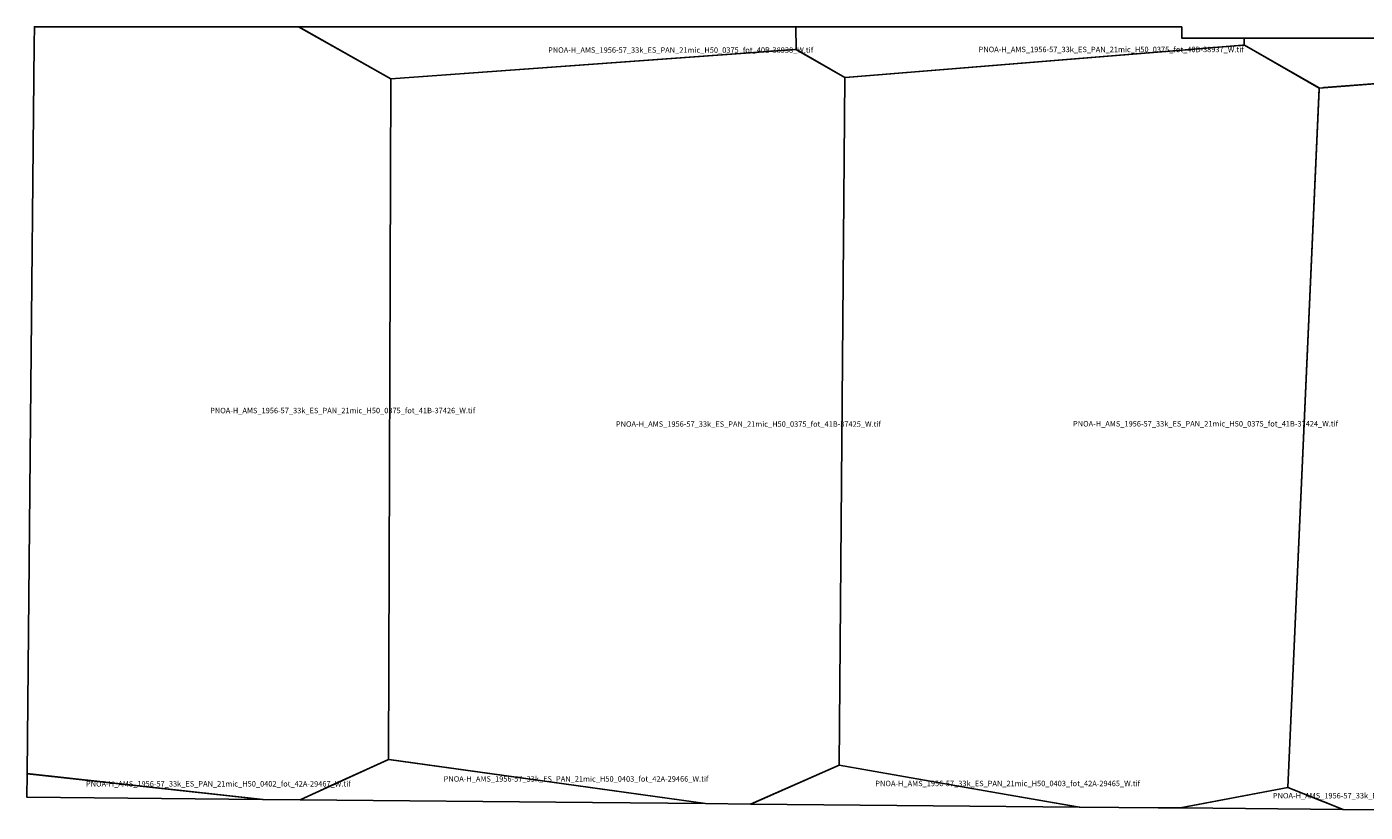
# Model space of a CAD drawing. Extents: x 428709 to 458193, y 4594395 to 4612900.
# Drawn here: x 428709 to 436937, y 4594524 to 4599350 of the extents above; entities that cross this region are included whole.
import ezdxf

# ---------------------------------------------------------------- set-up
doc = ezdxf.new("R2010")
doc.units = 0

# ---------------------------------------------------------------- blocks, each defined once
blk = doc.blocks.new('FEATURE')
at = {"layer": 'FeatureAttribs'}
blk.add_attdef('NAME', (0, 0), '', height=1, dxfattribs=at)

msp = doc.modelspace()

# ---------------------------------------------------------------- linework, layer by layer
at = {"layer": 'PNOA-H_AMS_1956-57_33k_ES_PAN_21mic_H50_0375_fot_40B-38936_W_tif'}
msp.add_polyline3d([(439064.5, 4599158.5, 922.893), (436653.5, 4598973.5, 900.189), (436653.478, 4598973.513, 900.19), (436193.435, 4599237.177, 918.219), (436192, 4599238, 918.275), (436192.398, 4599280, 917.391), (439066.138, 4599280, 920.371), (439064.5, 4599158.5, 922.893)], close=True, dxfattribs=at)
at = {"layer": 'PNOA-H_AMS_1956-57_33k_ES_PAN_21mic_H50_0375_fot_40B-38937_W_tif'}
msp.add_polyline3d([(435810, 4599350, 882.837), (435810, 4599280, 882.837), (436192.398, 4599280, 917.391), (436192, 4599238, 918.275), (436189.651, 4599237.808, 918.289), (433742.5, 4599038, 933.513), (433740.273, 4599038.186, 933.555), (433737.241, 4599038.438, 933.61), (433736.5, 4599038.5, 933.624), (433441.048, 4599208.819, 946.867), (433439, 4599210, 946.958), (433438.988, 4599210.496, 946.953), (433435.652, 4599350, 945.309), (433435.698, 4599350, 945.308), (435810, 4599350, 882.837)], close=True, dxfattribs=at)
at = {"layer": 'PNOA-H_AMS_1956-57_33k_ES_PAN_21mic_H50_0375_fot_40B-38938_W_tif'}
msp.add_polyline3d([(433437.5, 4599210, 947.076), (430946.999, 4599030.501, 949.916), (430379.659, 4599350, 950.249), (430380.649, 4599350, 950.247), (433435.652, 4599350, 945.128), (433435.698, 4599350, 945.128), (433439, 4599212, 946.747), (433439, 4599210.5, 946.906), (433438.988, 4599210.496, 946.907), (433438.12, 4599210.207, 947.006), (433437.5, 4599210, 947.076)], close=True, dxfattribs=at)
at = {"layer": 'PNOA-H_AMS_1956-57_33k_ES_PAN_21mic_H50_0375_fot_41B-37423_W_tif'}
msp.add_polyline3d([(439193.587, 4594610.297, 978.694), (438803.76, 4594523.761, 987.36), (438802.389, 4594523.773, 0), (436799.97, 4594541.143, 987.878), (436461, 4594676, 973.181), (436653, 4598966.5, 900.474), (436653.44, 4598972.659, 900.223), (436653.5, 4598973.5, 900.189), (436675, 4598975.5, 900.61), (436681.5, 4598976, 900.748), (439064.5, 4599158.5, 922.893), (439064.507, 4599158.496, 922.893), (439402.975, 4598961.014, 907.062), (439403, 4598961, 907.061), (439194.5, 4594610.5, 978.674), (439193.587, 4594610.297, 978.694)], close=True, dxfattribs=at)
at = {"layer": 'PNOA-H_AMS_1956-57_33k_ES_PAN_21mic_H50_0375_fot_41B-37424_W_tif'}
msp.add_polyline3d([(436460.662, 4594675.935, 973.204), (435801.542, 4594549.803, 1017.156), (435799.719, 4594549.819, 0), (435663.874, 4594550.997, 0), (435180.999, 4594555.418, 0), (435178.939, 4594555.437, 1030.755), (434635.129, 4594650, 1022.778), (433703.5, 4594812, 1009.111), (433738, 4599038, 933.603), (433740.273, 4599038.186, 933.589), (436182.5, 4599237.5, 918.578), (436188.5, 4599238, 918.407), (436189.651, 4599237.808, 918.356), (436193.435, 4599237.177, 918.19), (436194.5, 4599237, 918.143), (436653.5, 4598974, 900.174), (436653.478, 4598973.513, 900.182), (436653.44, 4598972.659, 900.196), (436461, 4594676, 973.181), (436460.662, 4594675.935, 973.204)], close=True, dxfattribs=at)
at = {"layer": 'PNOA-H_AMS_1956-57_33k_ES_PAN_21mic_H50_0375_fot_41B-37425_W_tif'}
msp.add_polyline3d([(433703.358, 4594811.938, 1009.11), (433159.652, 4594573.926, 1003.467), (433158.597, 4594573.936, 0), (432881.504, 4594576.473, 0), (432881.077, 4594576.477, 1000.462), (430932.5, 4594847, 979.211), (430946.999, 4599030.501, 949.916), (433430.5, 4599210, 947.272), (433437.5, 4599210.5, 947.021), (433438.12, 4599210.207, 946.975), (433441.048, 4599208.819, 946.759), (433447, 4599206, 946.319), (433737.241, 4599038.438, 933.636), (433738, 4599038, 933.603), (433703.5, 4594812, 1009.111), (433703.358, 4594811.938, 1009.11)], close=True, dxfattribs=at)
at = {"layer": 'PNOA-H_AMS_1956-57_33k_ES_PAN_21mic_H50_0375_fot_41B-37426_W_tif'}
msp.add_polyline3d([(430932.5, 4594847, 979.211), (430389.536, 4594600.156, 976.453), (430388.884, 4594600.162, 0), (430161.386, 4594602.355, 0), (430157.364, 4594602.393, 975.112), (428709.982, 4594760.609, 966.537), (428709.982, 4594760.664, 0), (428731.411, 4596929.292, 0), (428754.275, 4599242.236, 0), (428755.34, 4599350, 957.153), (430379.659, 4599350, 950.25), (430380.649, 4599350, 950.245), (430947, 4599031, 949.916), (430946.999, 4599030.501, 949.919), (430932.5, 4594847, 979.211)], close=True, dxfattribs=at)
at = {"layer": 'PNOA-H_AMS_1956-57_33k_ES_PAN_21mic_H50_0402_fot_42A-29467_W_tif'}
msp.add_polyline3d([(428709.982, 4594760.664, 966.541), (430161.386, 4594602.355, 975.137), (430157.364, 4594602.393, 0), (428708.556, 4594616.357, 0), (428709.982, 4594760.609, 0), (428709.982, 4594760.664, 966.541)], close=True, dxfattribs=at)
at = {"layer": 'PNOA-H_AMS_1956-57_33k_ES_PAN_21mic_H50_0403_fot_42A-29465_W_tif'}
msp.add_polyline3d([(434634, 4594650, 987.913), (434635.129, 4594650, 987.819), (434636, 4594650, 987.747), (435180.999, 4594555.418, 1017.31), (435178.939, 4594555.437, 0), (433159.652, 4594573.926, 0), (433158.597, 4594573.936, 1003.481), (433703, 4594812, 1009.109), (433703.358, 4594811.938, 1009.101), (434634, 4594650, 987.913)], close=True, dxfattribs=at)
at = {"layer": 'PNOA-H_AMS_1956-57_33k_ES_PAN_21mic_H50_0403_fot_42A-29466_W_tif'}
msp.add_polyline3d([(430936.5, 4594847, 979.252), (432881.504, 4594576.473, 1000.466), (432881.077, 4594576.477, 0), (432186.217, 4594582.839, 0), (430389.536, 4594600.156, 0), (430388.884, 4594600.162, 976.231), (430537.5, 4594668, 976.17), (430538.5, 4594668.5, 976.146), (430928, 4594845.5, 979.156), (430931.5, 4594847, 979.191), (430932.5, 4594847, 979.203), (430936.5, 4594847, 979.252)], close=True, dxfattribs=at)
at = {"layer": 'PNOA-H_AMS_1956-57_33k_ES_PAN_21mic_H50_0403_fot_42B-36294_E_tif'}
msp.add_polyline3d([(436684, 4594587, 965.758), (436799.574, 4594541.146, 972.447), (435801.542, 4594549.803, 0), (435799.719, 4594549.819, 1017.234), (436460.5, 4594676, 973.474), (436460.662, 4594675.935, 973.469), (436683, 4594587.5, 965.418), (436684, 4594587, 965.758)], close=True, dxfattribs=at)

# ---------------------------------------------------------------- block references
at = {"layer": 'FeatureAttribs'}
ref = msp.add_blockref('FEATURE', (431913.404, 4599190.25), dxfattribs=at)
ref.add_attrib('NAME', 'PNOA-H_AMS_1956-57_33k_ES_PAN_21mic_H50_0375_fot_40B-38938_W.tif', (431913.404, 4599190.25), dxfattribs={"height": 33.50603})
ref = msp.add_blockref('FEATURE', (434559.933, 4599194), dxfattribs=at)
ref.add_attrib('NAME', 'PNOA-H_AMS_1956-57_33k_ES_PAN_21mic_H50_0375_fot_40B-38937_W.tif', (434559.933, 4599194), dxfattribs={"height": 33.50603})
ref = msp.add_blockref('FEATURE', (429835.869, 4596975.078), dxfattribs=at)
ref.add_attrib('NAME', 'PNOA-H_AMS_1956-57_33k_ES_PAN_21mic_H50_0375_fot_41B-37426_W.tif', (429835.869, 4596975.078), dxfattribs={"height": 33.50603})
ref = msp.add_blockref('FEATURE', (432330.035, 4596892.213), dxfattribs=at)
ref.add_attrib('NAME', 'PNOA-H_AMS_1956-57_33k_ES_PAN_21mic_H50_0375_fot_41B-37425_W.tif', (432330.035, 4596892.213), dxfattribs={"height": 33.50603})
ref = msp.add_blockref('FEATURE', (435140.416, 4596893.902), dxfattribs=at)
ref.add_attrib('NAME', 'PNOA-H_AMS_1956-57_33k_ES_PAN_21mic_H50_0375_fot_41B-37424_W.tif', (435140.416, 4596893.902), dxfattribs={"height": 33.50603})
ref = msp.add_blockref('FEATURE', (429072.442, 4594681.51), dxfattribs=at)
ref.add_attrib('NAME', 'PNOA-H_AMS_1956-57_33k_ES_PAN_21mic_H50_0402_fot_42A-29467_W.tif', (429072.442, 4594681.51), dxfattribs={"height": 33.50603})
ref = msp.add_blockref('FEATURE', (431271.323, 4594711.736), dxfattribs=at)
ref.add_attrib('NAME', 'PNOA-H_AMS_1956-57_33k_ES_PAN_21mic_H50_0403_fot_42A-29466_W.tif', (431271.323, 4594711.736), dxfattribs={"height": 33.50603})
ref = msp.add_blockref('FEATURE', (433924.951, 4594683.709), dxfattribs=at)
ref.add_attrib('NAME', 'PNOA-H_AMS_1956-57_33k_ES_PAN_21mic_H50_0403_fot_42A-29465_W.tif', (433924.951, 4594683.709), dxfattribs={"height": 33.50603})
ref = msp.add_blockref('FEATURE', (436368.71, 4594608.573), dxfattribs=at)
ref.add_attrib('NAME', 'PNOA-H_AMS_1956-57_33k_ES_PAN_21mic_H50_0403_fot_42B-36294_E.tif', (436368.71, 4594608.573), dxfattribs={"height": 33.50603})

doc.saveas('drawing.dxf')
